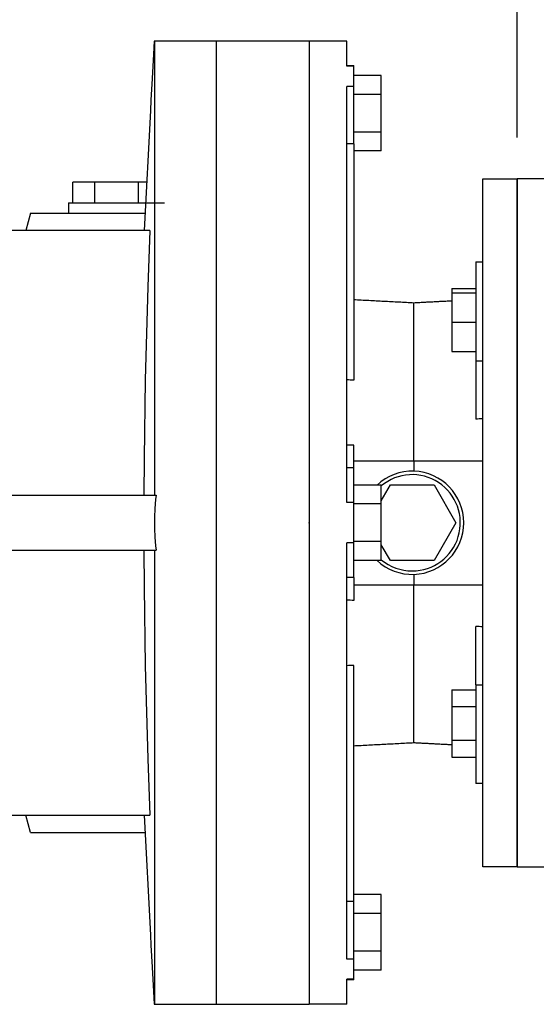
# Model space of a CAD drawing. Extents: x 320 to 3914, y -246 to 2347.
# Drawn here: x 2079 to 2229, y 1741 to 2027 of the extents above; entities that cross this region are included whole.
import ezdxf

# ---------------------------------------------------------------- set-up
doc = ezdxf.new("R2010")
doc.units = 0
doc.header["$MEASUREMENT"] = 0
doc.layers.add('AM_0', color=7, linetype='Continuous', lineweight=30)
doc.styles.add('MX_NOTE_STANDARD', font='txt.shx', dxfattribs={"height": 3.15, "bigfont": 'extfont.shx'})
doc.dimstyles.new('MXDIMSTYLE', dxfattribs={"dimtxt": 3.15, "dimasz": 2.5, "dimexe": 1.5, "dimexo": 1, "dimgap": 1, "dimtad": 1, "dimdec": 4, "dimdsep": 46, "dimtxsty": 'MX_NOTE_STANDARD', "dimcen": 2.5, "dimadec": 0, "dimazin": 0, "dimtfac": 1, "dimtdec": 4, "dimtmove": 2, "dimatfit": 3, "dimfxl": 0, "dimtolj": 1, "dimarcsym": 0})

# ---------------------------------------------------------------- blocks, each defined once
blk = doc.blocks.new('*D139')
at = {"color": 3, "linetype": 'Continuous', "lineweight": -2}
for p, q in [((1784.949259656373, 2004.522322508523), (1784.949259656373, 2049.152322508523)), ((2223.449259656373, 1992.522322508523), (2223.449259656373, 2049.152322508523)), ((1804.949259656373, 2039.152322508523), (2203.449259656373, 2039.152322508523))]:
    blk.add_line(p, q, dxfattribs=at)
at = {"color": 3}
for points in [[(1804.949259656373, 2042.485655841856), (1804.949259656373, 2035.81898917519), (1784.949259656373, 2039.152322508523)], [(2203.449259656373, 2035.81898917519), (2203.449259656373, 2042.485655841856), (2223.449259656373, 2039.152322508523)]]:
    blk.add_solid(points, dxfattribs=at)
at = {"layer": 'DEFPOINTS', "color": 0}
for p in [(2223.449259656373, 2039.152322508523), (1784.949259656373, 1992.522322508523), (2223.449259656373, 1980.522322508523)]:
    blk.add_point(p, dxfattribs=at)
at = {"color": 3, "linetype": 'Continuous', "insert": (2004.199259656373, 2063.152322508523), "char_height": 24, "attachment_point": 5}
blk.add_mtext('\\A1;439', dxfattribs=at)
blk = doc.blocks.new('*D140')
at = {"color": 3, "linetype": 'Continuous', "lineweight": -2}
for p, q in [((1784.949259656373, 2004.522322508523), (1784.949259656373, 2104.782322508523)), ((2529.449259656374, 1968.481188407419), (2529.449259656374, 2104.782322508523)), ((1804.949259656373, 2094.782322508523), (2509.449259656374, 2094.782322508523))]:
    blk.add_line(p, q, dxfattribs=at)
at = {"color": 3}
for points in [[(1804.949259656373, 2098.115655841857), (1804.949259656373, 2091.44898917519), (1784.949259656373, 2094.782322508523)], [(2509.449259656374, 2091.44898917519), (2509.449259656374, 2098.115655841857), (2529.449259656374, 2094.782322508523)]]:
    blk.add_solid(points, dxfattribs=at)
at = {"layer": 'DEFPOINTS', "color": 0}
for p in [(2529.449259656374, 2094.782322508523), (1784.949259656373, 1992.522322508523), (2529.449259656374, 1956.481188407419)]:
    blk.add_point(p, dxfattribs=at)
at = {"color": 3, "linetype": 'Continuous', "insert": (2157.199259656374, 2118.782322508523), "char_height": 24, "attachment_point": 5}
blk.add_mtext('\\A1;745', dxfattribs=at)

msp = doc.modelspace()

# ---------------------------------------------------------------- linework, layer by layer
for p, q in [((2117.949259656373, 2020.522322508523), (2117.949259656373, 1888.522322508523)), ((2135.949259656373, 2020.522322508523), (2135.949259656373, 1740.522322508523)), ((2162.949259656373, 2020.522322508523), (2135.949259656373, 2020.522322508523)), ((2162.949259656373, 2020.522322508523), (2162.949259656373, 1740.522322508523)), ((2173.949259656373, 2020.522322508523), (2162.949259656373, 2020.522322508523)), ((2173.949259656373, 2013.260608418751), (2173.949259656373, 2020.522322508523)), ((2175.949259656373, 2013.260608418751), (2173.949259656373, 2013.260608418751)), ((2175.949259656373, 2013.260608418751), (2175.949259656373, 2013.435752019421)), ((2175.949259656373, 2007.392792640904), (2175.949259656373, 2013.260608418751)), ((2183.94925965635, 2010.570470643486), (2175.949259656373, 2010.570470643486)), ((2183.94925965635, 2005.085643086185), (2183.94925965635, 2010.570470643486)), ((2173.949259656373, 1886.390138286368), (2173.949259656373, 2007.392792640904)), ((2175.949259656373, 2007.392792640904), (2173.949259656373, 2007.392792640904)), ((2175.949259656373, 1990.67385983157), (2175.949259656373, 2007.392792640904)), ((2183.94925965635, 2005.085643086185), (2175.94925965635, 2005.085643086185)), ((2183.94925965635, 1994.115987971582), (2183.94925965635, 2005.085643086185)), ((2116.809387538238, 2000.378728969074), (2114.982640681854, 1965.522322508523)), ((2183.94925965635, 1994.115987971582), (2175.94925965635, 1994.115987971582)), ((2183.94925965635, 1988.63116041428), (2183.94925965635, 1994.115987971582)), ((2175.949259656373, 1990.67385983157), (2173.949259656373, 1990.67385983157)), ((2175.949259656373, 1990.67385983157), (2175.949259656373, 1921.969570804994)), ((2183.94925965635, 1988.63116041428), (2175.94925965635, 1988.63116041428)), ((2094.247553734202, 1973.522322508523), (2094.247553734202, 1979.522322508523)), ((2115.716349591817, 1979.522322508523), (2094.247553734202, 1979.522322508523)), ((2100.598406695288, 1973.522322508523), (2100.598406695288, 1979.522322508523)), ((2113.300112617459, 1973.522322508523), (2113.300112617459, 1979.522322508523)), ((2213.449259656373, 1951.233000627177), (2213.449259656372, 1980.522322508523)), ((2223.449259656373, 1980.522322508523), (2223.449259656372, 1780.522322508523)), ((2092.949259656373, 1973.522322508523), (2092.949259656373, 1970.522322508523)), ((2092.949259656373, 1973.522322508523), (2120.949259656373, 1973.522322508523)), ((2081.949259656373, 1970.522322508523), (2080.609513694218, 1965.522322508523)), ((2081.949259656373, 1970.522322508523), (2115.244679578269, 1970.522322508523)), ((2116.611158232723, 1965.522322508523), (1954.990589925474, 1965.522322508523)), ((2211.449259656373, 1956.358631956413), (2211.449259656373, 1927.609848786898)), ((2213.449259656372, 1809.811644389867), (2213.449259656373, 1951.233000627177)), ((2204.449259656362, 1948.673586532641), (2211.449259656373, 1948.673586532641)), ((2204.449259656362, 1948.673586532641), (2204.449259656362, 1947.358631956415)), ((2204.449259656362, 1947.358631956415), (2211.449259656362, 1947.358631956415)), ((2204.449259656362, 1947.358631956415), (2204.449259656362, 1938.858631956415)), ((2193.449259656373, 1898.522322508523), (2193.449259656373, 1944.522322508523)), ((2204.449259656362, 1938.858631956415), (2211.449259656373, 1938.858631956415)), ((2204.449259656362, 1938.858631956415), (2204.449259656362, 1930.358631956416)), ((2204.449259656362, 1930.358631956416), (2211.449259656362, 1930.358631956416)), ((2211.449259656373, 1927.609848786898), (2213.449259656373, 1927.609848786898)), ((2211.449259656373, 1927.609848786898), (2211.449259656373, 1910.665533732157)), ((2175.949259656373, 1896.461437677989), (2175.949259656373, 1903.068435240749)), ((2175.949259656373, 1898.522322508523), (2193.449259656373, 1898.522322508523)), ((2193.449259656373, 1898.522322508523), (2193.449259656373, 1895.513986859087)), ((2193.449259656373, 1898.522322508523), (2213.449259656372, 1898.522322508523)), ((2175.949259656373, 1896.461437677989), (2173.949259656373, 1896.461437677989)), ((2175.949259656373, 1886.390138286368), (2175.949259656373, 1896.461437677989)), ((2183.94925965635, 1891.491977623125), (2175.94925965635, 1891.491977623125)), ((2183.94925965635, 1886.933865240363), (2186.598406695287, 1891.522322508523)), ((2183.94925965635, 1886.007150065824), (2183.94925965635, 1891.491977623125)), ((2186.598406695287, 1891.522322508523), (2199.300112617459, 1891.522322508523)), ((2199.300112617459, 1891.522322508523), (2205.650965578545, 1880.522322508523)), ((2044.029997422109, 1888.522322508523), (2118.432496298644, 1888.522322508523)), ((2175.949259656373, 1886.390138286368), (2173.949259656373, 1886.390138286368)), ((2175.949259656373, 1874.654506730674), (2175.949259656373, 1886.390138286368)), ((2183.94925965635, 1886.007150065824), (2175.949259656373, 1886.007150065824)), ((2183.94925965635, 1875.037494951221), (2183.94925965635, 1886.007150065824)), ((2117.949259656373, 1880.884106350766), (2117.949259656373, 1880.16053866628)), ((2205.650965578545, 1880.522322508523), (2199.300112617459, 1869.522322508523)), ((2044.029997422109, 1872.522322508523), (2118.432496298644, 1872.522322508523)), ((2117.949259656373, 1872.522322508523), (2117.949259656373, 1740.522322508523)), ((2173.949259656373, 1753.651852376141), (2173.949259656373, 1874.654506730674)), ((2175.949259656373, 1874.654506730674), (2173.949259656373, 1874.654506730674)), ((2183.94925965635, 1875.037494951221), (2175.94925965635, 1875.037494951221)), ((2175.949259656373, 1864.583207339053), (2175.949259656373, 1874.654506730674)), ((2183.94925965635, 1869.55266739392), (2183.94925965635, 1875.037494951221)), ((2186.598406695287, 1869.522322508523), (2183.94925965635, 1874.110779776683)), ((2183.94925965635, 1869.55266739392), (2175.94925965635, 1869.55266739392)), ((2199.300112617459, 1869.522322508523), (2186.598406695287, 1869.522322508523)), ((2175.949259656373, 1864.583207339053), (2173.949259656373, 1864.583207339053)), ((2175.949259656373, 1864.583207339053), (2175.949259656373, 1857.976209776295)), ((2193.449259656373, 1865.530658157958), (2193.449259656373, 1862.522322508523)), ((2175.949259656373, 1862.522322508523), (2193.449259656373, 1862.522322508523)), ((2193.449259656373, 1862.522322508523), (2213.449259656372, 1862.522322508523)), ((2193.449259656373, 1816.522322508523), (2193.449259656373, 1862.522322508523)), ((2211.449259656372, 1833.434796230147), (2211.449259656372, 1850.379111284888)), ((2175.949259656373, 1770.370785185475), (2175.949259656373, 1839.075074212052)), ((2211.449259656372, 1833.434796230147), (2213.449259656372, 1833.434796230147)), ((2211.449259656372, 1833.434796230147), (2211.449259656372, 1804.686013060632)), ((2204.449259656362, 1832.000967636857), (2211.449259656362, 1832.000967636857)), ((2204.449259656362, 1832.000967636857), (2204.449259656362, 1827.093490348745)), ((2204.449259656362, 1827.093490348745), (2211.449259656362, 1827.093490348745)), ((2204.449259656362, 1827.093490348745), (2204.449259656362, 1817.278535772521)), ((2204.449259656362, 1817.278535772521), (2211.449259656362, 1817.278535772521)), ((2204.449259656362, 1817.278535772521), (2204.449259656362, 1812.371058484409)), ((2204.449259656362, 1812.371058484409), (2211.449259656372, 1812.371058484409)), ((2213.449259656372, 1780.522322508523), (2213.449259656372, 1809.811644389867)), ((1954.990589925474, 1795.522322508523), (2116.611158232723, 1795.522322508523)), ((2081.949259656373, 1790.522322508523), (2080.609513694218, 1795.522322508523)), ((2114.982640681854, 1795.522322508523), (2116.809387538238, 1760.665916047972)), ((2081.949259656373, 1790.522322508523), (2115.244679578269, 1790.522322508523)), ((2183.94925965635, 1772.413484602765), (2175.94925965635, 1772.413484602765)), ((2183.94925965635, 1766.928657045464), (2183.94925965635, 1772.413484602765)), ((2175.949259656373, 1770.370785185475), (2173.949259656373, 1770.370785185475)), ((2175.949259656373, 1753.651852376141), (2175.949259656373, 1770.370785185475)), ((2183.94925965635, 1766.928657045464), (2175.94925965635, 1766.928657045464)), ((2183.94925965635, 1755.95900193086), (2183.94925965635, 1766.928657045464)), ((2183.94925965635, 1755.95900193086), (2175.949259656373, 1755.95900193086)), ((2183.94925965635, 1750.474174373559), (2183.94925965635, 1755.95900193086)), ((2175.949259656373, 1753.651852376141), (2173.949259656373, 1753.651852376141)), ((2175.949259656373, 1747.784036598295), (2175.949259656373, 1753.651852376141)), ((2183.94925965635, 1750.474174373559), (2175.94925965635, 1750.474174373559)), ((2173.949259656373, 1740.522322508523), (2173.949259656373, 1747.784036598295)), ((2175.949259656373, 1747.784036598295), (2173.949259656373, 1747.784036598295)), ((2175.949259656373, 1747.608892997624), (2175.949259656373, 1747.784036598295)), ((2135.949259656373, 1740.522322508523), (2162.949259656373, 1740.522322508523)), ((2173.949259656373, 1740.522322508523), (2162.949259656373, 1740.522322508523))]:
    msp.add_line(p, q)
for points in [[(2117.870519279589, 2020.522322508523), (2117.671145703446, 2016.751433406477), (2117.301350386711, 2009.741587940034), (2116.965771209598, 2003.360109572611), (2116.809387538238, 2000.378728969074)], [(2117.949259656373, 2020.522322508523), (2117.929567141417, 2020.522322508523), (2117.898111105804, 2020.522322508523), (2117.877120028153, 2020.522322508523), (2117.870519279589, 2020.522322508523)], [(2135.949259656373, 2020.522322508523), (2135.234270994761, 2020.522322508523), (2133.842488724566, 2020.522322508523), (2132.50128627822, 2020.522322508523), (2131.849528147311, 2020.522322508523), (2131.210268796423, 2020.522322508523), (2129.969065585688, 2020.522322508523), (2128.777329774472, 2020.522322508523), (2127.634737997932, 2020.522322508523), (2126.540990110673, 2020.522322508523), (2125.495808926974, 2020.522322508523), (2124.99135044863, 2020.522322508523), (2124.498939988031, 2020.522322508523), (2123.550151355793, 2020.522322508523), (2122.649233433058, 2020.522322508523), (2121.795998809518, 2020.522322508523), (2120.990282133534, 2020.522322508523), (2120.231940009444, 2020.522322508523), (2119.870495577265, 2020.522322508523), (2119.520850920286, 2020.522322508523), (2118.85691517587, 2020.522322508523), (2118.240054886175, 2020.522322508523), (2117.949259656373, 2020.522322508523)], [(2116.611158232723, 1965.522322508523), (2116.047728843182, 1949.139495505217), (2115.314277814787, 1922.086554472786), (2114.962349895065, 1899.225612099269), (2114.90211117016, 1888.485249834319)], [(2118.432496298644, 1888.522322508523), (2118.290823866479, 1887.250228053691), (2118.080735340087, 1884.705371356723), (2117.968541391263, 1882.158598243683), (2117.949259656373, 1880.884106350763)], [(2117.949259656373, 1880.884106350766), (2117.949246200573, 1880.76351151803), (2117.94923543595, 1880.522322508523), (2117.949246200573, 1880.281133499016), (2117.949259656373, 1880.16053866628)], [(2117.949259656373, 1880.160538666283), (2117.968541391263, 1878.886046773363), (2118.080735340087, 1876.339273660324), (2118.290823866479, 1873.794416963355), (2118.432496298644, 1872.522322508523)], [(2114.902111170161, 1872.559395182732), (2114.962349895065, 1861.819032917797), (2115.314277814788, 1838.958090544287), (2116.047728843183, 1811.90514951184), (2116.611158232723, 1795.522322508523)], [(2116.809387538238, 1760.665916047972), (2116.965771209598, 1757.684535444435), (2117.301350386711, 1751.303057077012), (2117.671145703447, 1744.29321161057), (2117.870519279589, 1740.522322508523)], [(2117.870519279589, 1740.522322508523), (2117.877120028153, 1740.522322508523), (2117.898111105804, 1740.522322508523), (2117.929567141418, 1740.522322508523), (2117.949259656373, 1740.522322508523)], [(2117.949259656373, 1740.522322508523), (2118.240054886175, 1740.522322508523), (2118.85691517587, 1740.522322508523), (2119.520850920286, 1740.522322508523), (2119.870495577265, 1740.522322508523), (2120.231940009444, 1740.522322508523), (2120.990282133534, 1740.522322508523), (2121.795998809518, 1740.522322508523), (2122.649233433058, 1740.522322508523), (2123.550151355793, 1740.522322508523), (2124.498939988031, 1740.522322508523), (2124.99135044863, 1740.522322508523), (2125.495808926974, 1740.522322508523), (2126.540990110673, 1740.522322508523), (2127.634737997932, 1740.522322508523), (2128.777329774472, 1740.522322508523), (2129.969065585688, 1740.522322508523), (2131.210268796423, 1740.522322508523), (2131.849528147311, 1740.522322508523), (2132.50128627822, 1740.522322508523), (2133.842488724566, 1740.522322508523), (2135.234270994761, 1740.522322508523), (2135.949259656373, 1740.522322508523)]]:
    msp.add_lwpolyline(points)
for radius, start, end in [(14.99999999999991, 88.08978682826576, 133.0036426734547), (14.99999999999991, 271.9102131717343, 88.08978682826576), (14, 270, 130.0052008849763), (14.99999999999987, 226.9963573265484, 271.9102131717343), (13.99999999999999, 229.9947991150231, 270)]:
    msp.add_arc((2192.949259656372, 1880.522322508523), radius, start, end)
for points, degree in [([(2173.949259656373, 2013.435752019421), (2175.949259656373, 2013.435752019421)], 1), ([(2213.449259656372, 1980.522322508523), (2223.449259656373, 1980.522322508523)], 1), ([(2211.449259656373, 1956.358631956413), (2213.449259656373, 1956.358631956413)], 1), ([(2175.949259656373, 1945.439458645976), (2193.449259656373, 1944.522322508523)], 1), ([(2193.449259656373, 1944.522322508523), (2204.449259656362, 1945.098808080636)], 1), ([(2175.949259656373, 1921.969570804994), (2175.282593392594, 1922.004601840739), (2174.615926725061, 1922.039626565681), (2173.949259656373, 1922.074645017046)], 3), ([(2213.449259656373, 1910.752333890707), (2212.782592699952, 1910.723404422629), (2212.1159260327, 1910.694471043831), (2211.449259656373, 1910.665533732157)], 3), ([(2175.949259656373, 1903.068435240749), (2175.282593392594, 1903.065066455902), (2174.615926725061, 1903.061698277939), (2173.949259656373, 1903.058330703278)], 3), ([(2175.949259656373, 1857.976209776295), (2175.282593392594, 1857.979578561142), (2174.615926725061, 1857.982946739106), (2173.949259656373, 1857.986314313767)], 3), ([(2213.449259656372, 1850.292311126337), (2212.782592699952, 1850.321240594416), (2212.115926032699, 1850.350173973213), (2211.449259656372, 1850.379111284888)], 3), ([(2175.949259656373, 1839.075074212052), (2175.282593392594, 1839.040043176307), (2174.615926725061, 1839.005018451365), (2173.949259656373, 1838.97)], 3), ([(2193.449259656373, 1816.522322508523), (2175.949259656373, 1815.60518637107)], 1), ([(2204.449259656362, 1815.94583693641), (2193.449259656373, 1816.522322508523)], 1), ([(2213.449259656372, 1804.686013060632), (2211.449259656372, 1804.686013060632)], 1), ([(2223.449259656372, 1780.522322508523), (2213.449259656372, 1780.522322508523)], 1), ([(2175.949259656373, 1747.608892997624), (2173.949259656373, 1747.608892997624)], 1)]:
    msp.add_open_spline(points, degree=degree)
at = {"extrusion": (-1, 0, 0)}
msp.add_point((2162.949259656373, 1880.522322508523, -33.49999999999997), dxfattribs=at)
msp.add_point((2162.949259656373, 1880.522322508523, -33.49999999999997), dxfattribs=at)
at = {"extrusion": (1, 0, 0)}
msp.add_point((2162.949259656373, 1880.522322508523, -33.49999999999996), dxfattribs=at)
at = {"layer": 'AM_0'}
for p, q in [((2223.449259656373, 1780.522322508523), (2223.449259656373, 1980.522322508523)), ((2234.649259656373, 1980.522322508523), (2223.449259656373, 1980.522322508523)), ((2223.449259656373, 1780.522322508523), (2234.649259656373, 1780.522322508523))]:
    msp.add_line(p, q, dxfattribs=at)

# ---------------------------------------------------------------- dimensions: what is measured, and where the dimension line sits
at = {"color": 3, "linetype": 'Continuous'}
dim = msp.add_linear_dim(base=(2529.449259656374, 2094.782322508523), p1=(1784.949259656373, 1992.522322508523), p2=(2529.449259656374, 1956.481188407419), dimstyle='MXDIMSTYLE', override={"dimscale": 4, "dimtxt": 6, "dimasz": 5, "dimexe": 2.5, "dimexo": 3, "dimgap": 3, "dimtoh": 1, "dimdec": 0, "dimzin": 9, "dimtxsty": 'Standard', "dimcen": 0, "dimclrd": 3, "dimclre": 3, "dimclrt": 3, "dimtdec": 0, "dimtofl": 0, "dimtmove": 0, "dimtfill": 0, "dimtzin": 0}, dxfattribs=at)
dim.commit()
dim.dimension.update_dxf_attribs({"geometry": '*D140', "text_midpoint": (2157.199259656374, 2118.782322508523)})
dim = msp.add_linear_dim(base=(2223.449259656373, 2039.152322508523), p1=(1784.949259656373, 1992.522322508523), p2=(2223.449259656373, 1980.522322508523), dimstyle='MXDIMSTYLE', override={"dimscale": 4, "dimtxt": 6, "dimasz": 5, "dimexe": 2.5, "dimexo": 3, "dimgap": 3, "dimtoh": 1, "dimdec": 0, "dimzin": 9, "dimtxsty": 'Standard', "dimcen": 0, "dimclrd": 3, "dimclre": 3, "dimclrt": 3, "dimtdec": 0, "dimtofl": 0, "dimtmove": 0, "dimtfill": 0, "dimtzin": 0}, dxfattribs=at)
dim.commit()
dim.dimension.update_dxf_attribs({"geometry": '*D139', "text_midpoint": (2004.199259656373, 2039.152322508523), "dimtype": 160})

doc.saveas('drawing.dxf')
